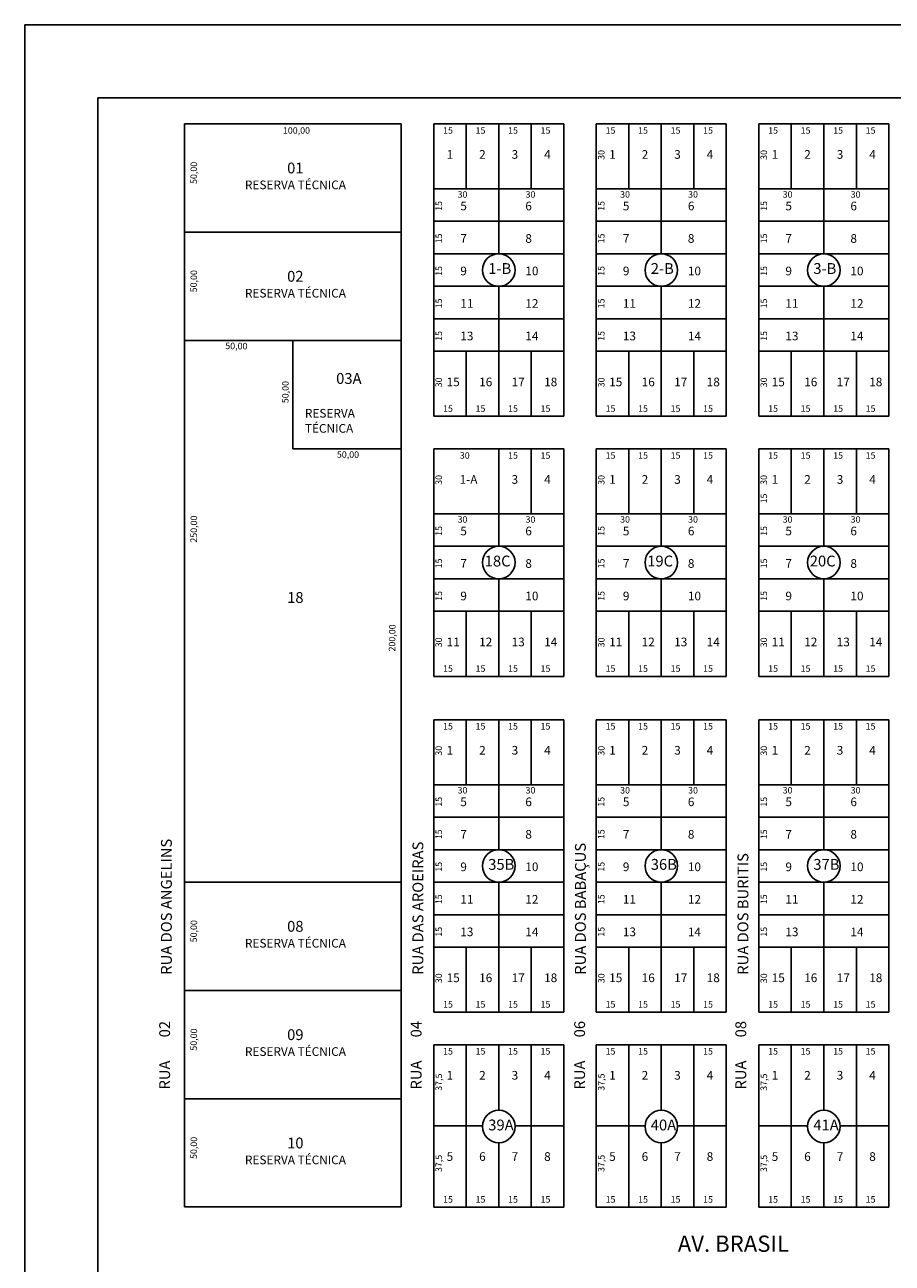
# Model space of a CAD drawing. Extents: x -501 to 2626, y -670 to 520.
# Drawn here: x -501 to -101, y -51 to 520 of the extents above; entities that cross this region are included whole.
import ezdxf

# ---------------------------------------------------------------- set-up
doc = ezdxf.new("R2010")
doc.units = 0
doc.header["$MEASUREMENT"] = 0
doc.layers.get('0').update_dxf_attribs({"linetype": 'CONTINUOUS'})
for name, color, linetype in [('COTAS', 5, 'CONTINUOUS'), ('COTAS-VERTICAL', 3, 'CONTINUOUS'), ('LOTES', 1, 'CONTINUOUS'), ('QUADRA', 7, 'CONTINUOUS'), ('RUA', 7, 'CONTINUOUS'), ('RUAS 01', 3, 'CONTINUOUS'), ('TEXTO', 14, 'CONTINUOUS')]:
    doc.layers.add(name, color=color, linetype=linetype)
doc.styles.add('TIMESNEWROMAN', font='times.ttf')

msp = doc.modelspace()

# ---------------------------------------------------------------- linework, layer by layer
at = {"color": 221}
for q in [(-312.464, 324.464), (-267.464, 324.464)]:
    msp.add_line((-282.464, 324.464), q, dxfattribs=at)
at = {"layer": 'LOTES'}
for p, q in [((-297.464, 444.464), (-297.464, 474.464)), ((-282.464, 444.464), (-282.464, 474.464)), ((-267.464, 444.464), (-267.464, 474.464)), ((-222.464, 444.464), (-222.464, 474.464)), ((-207.464, 444.464), (-207.464, 474.464)), ((-192.464, 444.464), (-192.464, 474.464)), ((-147.464, 444.464), (-147.464, 474.464)), ((-132.464, 444.464), (-132.464, 474.464)), ((-117.464, 444.464), (-117.464, 474.464)), ((-252.464, 444.464), (-312.464, 444.464)), ((-282.464, 444.464), (-282.464, 414.464)), ((-177.464, 444.464), (-237.464, 444.464)), ((-207.464, 444.464), (-207.464, 414.464)), ((-102.464, 444.464), (-162.464, 444.464)), ((-132.464, 444.464), (-132.464, 414.464)), ((-312.464, 429.464), (-252.464, 429.464)), ((-237.464, 429.464), (-177.464, 429.464)), ((-162.464, 429.464), (-102.464, 429.464)), ((-312.464, 414.464), (-252.464, 414.464)), ((-237.464, 414.464), (-177.464, 414.464)), ((-162.464, 414.464), (-102.464, 414.464)), ((-312.464, 399.464), (-252.464, 399.464)), ((-282.464, 399.464), (-282.464, 369.464)), ((-237.464, 399.464), (-177.464, 399.464)), ((-207.464, 399.464), (-207.464, 369.464)), ((-162.464, 399.464), (-102.464, 399.464)), ((-132.464, 399.464), (-132.464, 369.464)), ((-312.464, 384.464), (-252.464, 384.464)), ((-237.464, 384.464), (-177.464, 384.464)), ((-162.464, 384.464), (-102.464, 384.464)), ((-312.464, 369.464), (-252.464, 369.464)), ((-297.464, 369.464), (-297.464, 339.464)), ((-282.464, 369.464), (-282.464, 339.464)), ((-267.464, 369.464), (-267.464, 339.464)), ((-237.464, 369.464), (-177.464, 369.464)), ((-222.464, 369.464), (-222.464, 339.464)), ((-207.464, 369.464), (-207.464, 339.464)), ((-192.464, 369.464), (-192.464, 339.464)), ((-162.464, 369.464), (-102.464, 369.464)), ((-147.464, 369.464), (-147.464, 339.464)), ((-132.464, 369.464), (-132.464, 339.464)), ((-117.464, 369.464), (-117.464, 339.464)), ((-282.464, 294.464), (-282.464, 324.464)), ((-267.464, 294.464), (-267.464, 324.464)), ((-222.464, 294.464), (-222.464, 324.464)), ((-207.464, 294.464), (-207.464, 324.464)), ((-192.464, 294.464), (-192.464, 324.464)), ((-147.464, 294.464), (-147.464, 324.464)), ((-132.464, 294.464), (-132.464, 324.464)), ((-117.464, 294.464), (-117.464, 324.464)), ((-312.464, 294.464), (-252.464, 294.464)), ((-282.464, 294.464), (-282.464, 279.464)), ((-237.464, 294.464), (-177.464, 294.464)), ((-207.464, 294.464), (-207.464, 279.464)), ((-162.464, 294.464), (-102.464, 294.464)), ((-132.464, 294.464), (-132.464, 279.464)), ((-312.464, 279.464), (-252.464, 279.464)), ((-237.464, 279.464), (-177.464, 279.464)), ((-162.464, 279.464), (-102.464, 279.464)), ((-312.464, 264.464), (-252.464, 264.464)), ((-282.464, 264.464), (-282.464, 249.464)), ((-237.464, 264.464), (-177.464, 264.464)), ((-207.464, 264.464), (-207.464, 249.464)), ((-162.464, 264.464), (-102.464, 264.464)), ((-132.464, 264.464), (-132.464, 249.464)), ((-312.464, 249.464), (-252.464, 249.464)), ((-297.464, 249.464), (-297.464, 219.464)), ((-282.464, 249.464), (-282.464, 219.464)), ((-267.464, 249.464), (-267.464, 219.464)), ((-237.464, 249.464), (-177.464, 249.464)), ((-222.464, 249.464), (-222.464, 219.464)), ((-207.464, 249.464), (-207.464, 219.464)), ((-192.464, 249.464), (-192.464, 219.464)), ((-162.464, 249.464), (-102.464, 249.464)), ((-147.464, 249.464), (-147.464, 219.464)), ((-132.464, 249.464), (-132.464, 219.464)), ((-117.464, 249.464), (-117.464, 219.464)), ((-297.464, 169.464), (-297.464, 199.464)), ((-282.464, 169.464), (-282.464, 199.464)), ((-267.464, 169.464), (-267.464, 199.464)), ((-222.464, 169.464), (-222.464, 199.464)), ((-207.464, 169.464), (-207.464, 199.464)), ((-192.464, 169.464), (-192.464, 199.464)), ((-147.464, 169.464), (-147.464, 199.464)), ((-132.464, 169.464), (-132.464, 199.464)), ((-117.464, 169.464), (-117.464, 199.464)), ((-252.464, 169.464), (-312.464, 169.464)), ((-282.464, 169.464), (-282.464, 139.464)), ((-177.464, 169.464), (-237.464, 169.464)), ((-207.464, 169.464), (-207.464, 139.464)), ((-102.464, 169.464), (-162.464, 169.464)), ((-132.464, 169.464), (-132.464, 139.464)), ((-312.464, 154.464), (-252.464, 154.464)), ((-237.464, 154.464), (-177.464, 154.464)), ((-162.464, 154.464), (-102.464, 154.464)), ((-312.464, 139.464), (-252.464, 139.464)), ((-237.464, 139.464), (-177.464, 139.464)), ((-162.464, 139.464), (-102.464, 139.464)), ((-312.464, 124.464), (-252.464, 124.464)), ((-282.464, 124.464), (-282.464, 94.464)), ((-237.464, 124.464), (-177.464, 124.464)), ((-207.464, 124.464), (-207.464, 94.464)), ((-162.464, 124.464), (-102.464, 124.464)), ((-132.464, 124.464), (-132.464, 94.464)), ((-312.464, 109.464), (-252.464, 109.464)), ((-237.464, 109.464), (-177.464, 109.464)), ((-162.464, 109.464), (-102.464, 109.464)), ((-312.464, 94.464), (-252.464, 94.464)), ((-297.464, 94.464), (-297.464, 64.464)), ((-282.464, 94.464), (-282.464, 64.464)), ((-267.464, 94.464), (-267.464, 64.464)), ((-237.464, 94.464), (-177.464, 94.464)), ((-222.464, 94.464), (-222.464, 64.464)), ((-207.464, 94.464), (-207.464, 64.464)), ((-192.464, 94.464), (-192.464, 64.464)), ((-162.464, 94.464), (-102.464, 94.464)), ((-147.464, 94.464), (-147.464, 64.464)), ((-132.464, 94.464), (-132.464, 64.464)), ((-117.464, 94.464), (-117.464, 64.464)), ((-297.464, 11.964), (-297.464, 49.464)), ((-282.464, 19.197), (-282.464, 49.464)), ((-267.464, 11.964), (-267.464, 49.464)), ((-222.464, 11.964), (-222.464, 49.464)), ((-207.464, 19.197), (-207.464, 49.464)), ((-192.464, 11.964), (-192.464, 49.464)), ((-147.464, 11.964), (-147.464, 49.464)), ((-132.464, 19.197), (-132.464, 49.464)), ((-117.464, 11.964), (-117.464, 49.464)), ((-312.464, 11.964), (-289.959, 11.964)), ((-297.464, 11.964), (-297.464, -25.536)), ((-274.968, 11.964), (-252.464, 11.964)), ((-267.464, 11.964), (-267.464, -25.536)), ((-237.464, 11.964), (-214.959, 11.964)), ((-222.464, 11.964), (-222.464, -25.536)), ((-199.968, 11.964), (-177.464, 11.964)), ((-192.464, 11.964), (-192.464, -25.536)), ((-162.464, 11.964), (-139.959, 11.964)), ((-147.464, 11.964), (-147.464, -25.536)), ((-124.968, 11.964), (-102.464, 11.964)), ((-117.464, 11.964), (-117.464, -25.536)), ((-282.464, 4.197), (-282.464, -25.536)), ((-207.464, 4.197), (-207.464, -25.536)), ((-132.464, 4.197), (-132.464, -25.536))]:
    msp.add_line(p, q, dxfattribs=at)
at = {"layer": 'QUADRA'}
for p, q in [((-467.464, 486.464), (-467.464, -563.536)), ((2540.536, 486.464), (-467.464, 486.464)), ((-327.464, 474.464), (-427.464, 474.464)), ((-427.464, 474.464), (-427.464, -25.389)), ((-327.464, -25.389), (-327.464, 474.464)), ((-252.464, 474.464), (-312.464, 474.464)), ((-312.464, 474.464), (-312.464, 339.464)), ((-252.464, 339.464), (-252.464, 474.464)), ((-177.464, 474.464), (-237.464, 474.464)), ((-237.464, 339.464), (-237.464, 474.464)), ((-237.463, 339.464), (-237.463, 474.464)), ((-177.464, 339.464), (-177.464, 474.464)), ((-102.464, 474.464), (-162.464, 474.464)), ((-162.464, 339.464), (-162.464, 474.464)), ((-102.464, 339.464), (-102.464, 474.464)), ((-327.464, 424.464), (-427.464, 424.464)), ((-327.464, 374.464), (-427.464, 374.464)), ((-377.464, 374.464), (-377.464, 324.464)), ((-312.464, 339.464), (-252.464, 339.464)), ((-237.464, 339.464), (-177.464, 339.464)), ((-162.464, 339.464), (-102.464, 339.464)), ((-327.464, 324.464), (-377.464, 324.464)), ((-312.464, 324.464), (-312.464, 219.464)), ((-312.464, 324.464), (-252.464, 324.464)), ((-252.464, 219.464), (-252.464, 324.464)), ((-237.464, 324.464), (-237.464, 219.464)), ((-237.464, 324.464), (-177.464, 324.464)), ((-177.464, 219.464), (-177.464, 324.464)), ((-162.464, 324.464), (-162.464, 219.464)), ((-162.464, 324.464), (-102.464, 324.464)), ((-102.464, 219.464), (-102.464, 324.464)), ((-312.464, 219.464), (-252.464, 219.464)), ((-237.464, 219.464), (-177.464, 219.464)), ((-162.464, 219.464), (-102.464, 219.464)), ((-312.464, 199.464), (-312.464, 64.464)), ((-312.464, 199.464), (-252.464, 199.464)), ((-252.464, 64.464), (-252.464, 199.464)), ((-237.464, 199.464), (-237.464, 64.464)), ((-237.464, 199.464), (-177.464, 199.464)), ((-177.464, 64.464), (-177.464, 199.464)), ((-162.464, 199.464), (-162.464, 64.464)), ((-162.464, 199.464), (-102.464, 199.464)), ((-102.464, 64.464), (-102.464, 199.464)), ((-327.464, 124.464), (-427.464, 124.464)), ((-327.464, 74.464), (-427.464, 74.464)), ((-312.464, 64.464), (-252.464, 64.464)), ((-237.464, 64.464), (-177.464, 64.464)), ((-162.464, 64.464), (-102.464, 64.464)), ((-312.464, 49.464), (-312.464, -25.536)), ((-312.464, 49.464), (-252.464, 49.464)), ((-252.464, -25.536), (-252.464, 49.464)), ((-237.464, 49.464), (-237.464, -25.536)), ((-237.464, 49.464), (-177.464, 49.464)), ((-177.464, -25.536), (-177.464, 49.464)), ((-162.464, 49.464), (-162.464, -25.536)), ((-162.464, 49.464), (-102.464, 49.464)), ((-102.464, -25.536), (-102.464, 49.464)), ((-327.464, 24.464), (-427.464, 24.464)), ((-427.464, -25.389), (-327.464, -25.389)), ((-312.464, -25.536), (-252.464, -25.536)), ((-237.464, -25.536), (-177.464, -25.536)), ((-162.464, -25.536), (-102.464, -25.536))]:
    msp.add_line(p, q, dxfattribs=at)
msp.add_lwpolyline([(-501.168, 520.177), (2626.366, 520.177), (2626.366, -636.082), (-501.168, -636.082)], close=True, dxfattribs=at)
for centre in [(-282.464, 406.964), (-207.464, 406.964), (-132.464, 406.964), (-282.464, 271.964), (-207.464, 271.964), (-132.464, 271.964), (-282.464, 131.964), (-207.464, 131.964), (-132.464, 131.964), (-282.464, 11.697), (-207.464, 11.697), (-132.464, 11.697)]:
    msp.add_circle(centre, 7.5, dxfattribs=at)

# ---------------------------------------------------------------- texts
at = {"layer": 'COTAS', "style": 'TIMESNEWROMAN'}
for s, p in [('100,00', (-382.047, 469.904)), ('15', (-308.161, 469.904)), ('15', (-293.161, 469.904)), ('15', (-278.161, 469.904)), ('15', (-263.161, 469.904)), ('15', (-233.161, 469.904)), ('15', (-218.161, 469.904)), ('15', (-203.161, 469.904)), ('15', (-188.161, 469.904)), ('15', (-158.161, 469.904)), ('15', (-143.161, 469.904)), ('15', (-128.161, 469.904)), ('15', (-113.161, 469.904)), ('30', (-301.456, 440.386)), ('30', (-270.088, 440.386)), ('30', (-226.456, 440.386)), ('30', (-195.088, 440.386)), ('30', (-151.456, 440.386)), ('30', (-120.088, 440.386)), ('15', (-308.161, 341.558)), ('15', (-293.161, 341.558)), ('15', (-278.161, 341.558)), ('15', (-263.161, 341.558)), ('15', (-233.161, 341.558)), ('15', (-218.161, 341.558)), ('15', (-203.161, 341.558)), ('15', (-188.161, 341.558)), ('15', (-158.161, 341.558)), ('15', (-143.161, 341.558)), ('15', (-128.161, 341.558)), ('15', (-113.161, 341.558)), ('30', (-300.414, 319.904)), ('15', (-278.161, 319.904)), ('15', (-263.161, 319.904)), ('15', (-233.161, 319.904)), ('15', (-218.161, 319.904)), ('15', (-203.161, 319.904)), ('15', (-188.161, 319.904)), ('15', (-158.161, 319.904)), ('15', (-143.161, 319.904)), ('15', (-128.161, 319.904)), ('15', (-113.161, 319.904)), ('30', (-301.456, 290.386)), ('30', (-270.088, 290.386)), ('30', (-226.456, 290.386)), ('30', (-195.088, 290.386)), ('30', (-151.456, 290.386)), ('30', (-120.088, 290.386)), ('15', (-308.161, 221.558)), ('15', (-293.161, 221.558)), ('15', (-278.161, 221.558)), ('15', (-263.161, 221.558)), ('15', (-233.161, 221.558)), ('15', (-218.161, 221.558)), ('15', (-203.161, 221.558)), ('15', (-188.161, 221.558)), ('15', (-158.161, 221.558)), ('15', (-143.161, 221.558)), ('15', (-128.161, 221.558)), ('15', (-113.161, 221.558)), ('15', (-308.161, 194.904)), ('15', (-293.161, 194.904)), ('15', (-278.161, 194.904)), ('15', (-263.161, 194.904)), ('15', (-233.161, 194.904)), ('15', (-218.161, 194.904)), ('15', (-203.161, 194.904)), ('15', (-188.161, 194.904)), ('15', (-158.161, 194.904)), ('15', (-143.161, 194.904)), ('15', (-128.161, 194.904)), ('15', (-113.161, 194.904)), ('30', (-301.456, 165.386)), ('30', (-270.088, 165.386)), ('30', (-226.456, 165.386)), ('30', (-195.088, 165.386)), ('30', (-151.456, 165.386)), ('30', (-120.088, 165.386)), ('15', (-308.161, 66.558)), ('15', (-293.161, 66.558)), ('15', (-278.161, 66.558)), ('15', (-263.161, 66.558)), ('15', (-233.161, 66.558)), ('15', (-218.161, 66.558)), ('15', (-203.161, 66.558)), ('15', (-188.161, 66.558)), ('15', (-158.161, 66.558)), ('15', (-143.161, 66.558)), ('15', (-128.161, 66.558)), ('15', (-113.161, 66.558)), ('15', (-308.161, 44.904)), ('15', (-293.161, 44.904)), ('15', (-278.161, 44.904)), ('15', (-263.161, 44.904)), ('15', (-233.161, 44.904)), ('15', (-218.161, 44.904)), ('15', (-188.161, 44.904)), ('15', (-158.161, 44.904)), ('15', (-143.161, 44.904)), ('15', (-128.161, 44.904)), ('15', (-113.161, 44.904)), ('15', (-308.161, -23.442)), ('15', (-293.161, -23.442)), ('15', (-278.161, -23.442)), ('15', (-263.161, -23.442)), ('15', (-233.161, -23.442)), ('15', (-218.161, -23.442)), ('15', (-203.161, -23.442)), ('15', (-188.161, -23.442)), ('15', (-158.161, -23.442)), ('15', (-143.161, -23.442)), ('15', (-128.161, -23.442)), ('15', (-113.161, -23.442))]:
    msp.add_text(s, height=3, dxfattribs=at).set_placement(p)
at = {"layer": 'COTAS-VERTICAL', "style": 'TIMESNEWROMAN'}
for s, rotation, p in [('30', 89.31702, (-233.696, 457.837)), ('30', 89.31702, (-158.696, 457.837)), ('50,00', 89.31702, (-421.762, 446.687)), ('15', 89.31702, (-308.696, 434.272)), ('15', 89.31702, (-233.696, 434.272)), ('15', 89.31702, (-158.696, 434.272)), ('15', 89.31702, (-308.696, 419.272)), ('15', 89.31702, (-233.696, 419.272)), ('15', 89.31702, (-158.696, 419.272)), ('50,00', 89.31702, (-421.762, 396.687)), ('15', 89.31702, (-308.696, 404.272)), ('15', 89.31702, (-233.696, 404.272)), ('15', 89.31702, (-158.696, 404.272)), ('15', 89.31702, (-308.696, 389.272)), ('15', 89.31702, (-233.696, 389.272)), ('15', 89.31702, (-158.696, 389.272)), ('15', 89.31702, (-308.696, 374.272)), ('15', 89.31702, (-233.696, 374.272)), ('15', 89.31702, (-158.696, 374.272)), ('50,00', 359.31702, (-408.664, 370.478)), ('50,00', 89.31702, (-379.498, 345.525)), ('30', 89.31702, (-308.696, 352.837)), ('30', 89.31702, (-233.696, 352.837)), ('30', 89.31702, (-158.696, 352.837)), ('50,00', 359.31702, (-357.161, 320.373)), ('30', 89.31702, (-308.696, 307.837)), ('30', 89.31702, (-233.696, 307.837)), ('30', 89.31702, (-158.696, 307.837)), ('15', 89.31702, (-158.696, 299.272)), ('250,00', 89.31702, (-421.762, 281.144)), ('15', 89.31702, (-308.696, 284.272)), ('15', 89.31702, (-233.696, 284.272)), ('15', 89.31702, (-158.696, 284.272)), ('15', 89.31702, (-308.696, 269.272)), ('15', 89.31702, (-233.696, 269.272)), ('15', 89.31702, (-158.696, 269.272)), ('15', 89.31702, (-308.696, 254.272)), ('15', 89.31702, (-308.696, 254.272)), ('15', 89.31702, (-233.696, 254.272)), ('15', 89.31702, (-233.696, 254.272)), ('15', 89.31702, (-158.696, 254.272)), ('15', 89.31702, (-158.696, 254.272)), ('200,00', 89.31702, (-330.233, 230.911)), ('30', 89.31702, (-308.696, 232.837)), ('30', 89.31702, (-233.696, 232.837)), ('30', 89.31702, (-158.696, 232.837)), ('30', 89.31702, (-308.696, 182.837)), ('30', 89.31702, (-233.696, 182.837)), ('30', 89.31702, (-158.696, 182.837)), ('15', 89.31702, (-308.696, 159.272)), ('15', 89.31702, (-233.696, 159.272)), ('15', 89.31702, (-158.696, 159.272)), ('15', 89.31702, (-308.696, 144.272)), ('15', 89.31702, (-233.696, 144.272)), ('15', 89.31702, (-158.696, 144.272)), ('15', 89.31702, (-308.696, 129.272)), ('15', 89.31702, (-233.696, 129.272)), ('15', 89.31702, (-158.696, 129.272)), ('15', 89.31702, (-308.696, 114.272)), ('15', 89.31702, (-233.696, 114.272)), ('15', 89.31702, (-158.696, 114.272)), ('50,00', 89.31702, (-421.762, 96.687)), ('15', 89.31702, (-308.696, 99.272)), ('15', 89.31702, (-233.696, 99.272)), ('15', 89.31702, (-158.696, 99.272)), ('30', 89.31702, (-308.696, 77.837)), ('30', 89.31702, (-233.696, 77.837)), ('30', 89.31702, (-158.696, 77.837)), ('50,00', 89.31702, (-421.762, 46.687)), ('37,5', 89.31702, (-308.696, 28.173)), ('37,5', 89.31702, (-233.696, 28.173)), ('37,5', 89.31702, (-158.696, 28.173)), ('50,00', 89.31702, (-421.762, -3.313)), ('37,5', 89.31702, (-308.696, -9.327)), ('37,5', 89.31702, (-233.696, -9.327)), ('37,5', 89.31702, (-158.696, -9.327))]:
    msp.add_text(s, height=3, rotation=rotation, dxfattribs=at).set_placement(p)
at = {"layer": 'QUADRA', "style": 'TIMESNEWROMAN'}
for s, p in [('01', (-380.114, 451.585)), ('02', (-380.114, 401.585)), ('1-B', (-287.318, 405.174)), ('2-B', (-212.318, 405.174)), ('3-B', (-137.318, 405.174)), ('03A', (-357.502, 354.441)), ('18C', (-288.951, 270.174)), ('19C', (-213.951, 270.174)), ('20C', (-138.951, 270.174)), ('18', (-380.114, 253.359)), ('35B', (-287.318, 130.174)), ('36B', (-212.318, 130.174)), ('37B', (-137.318, 130.174)), ('08', (-380.114, 101.585)), ('09', (-380.114, 51.585)), ('39A', (-287.318, 9.906)), ('40A', (-212.318, 9.906)), ('41A', (-137.318, 9.906)), ('10', (-380.114, 1.585))]:
    msp.add_text(s, height=5, dxfattribs=at).set_placement(p)
at = {"layer": 'RUA', "style": 'TIMESNEWROMAN'}
for s, p in [('RUA       02', (-434.133, 28.752)), ('RUA       04', (-318.084, 28.752)), ('RUA       06', (-242.655, 28.752)), ('RUA       08', (-168.288, 28.752))]:
    msp.add_text(s, height=5, rotation=90, dxfattribs=at).set_placement(p)
at = {"layer": 'RUAS 01', "style": 'TIMESNEWROMAN'}
for s, p in [('RUA DOS ANGELINS', (-433.319, 81.727)), ('RUA DAS AROEIRAS', (-317.27, 81.727)), ('RUA DOS BABAÇUS', (-242.281, 81.727)), ('RUA DOS BURITIS', (-167.291, 81.727))]:
    msp.add_text(s, height=5, rotation=90, dxfattribs=at).set_placement(p)
msp.add_text('AV. BRASIL', height=7.5, dxfattribs=at).set_placement((-199.865, -46.139))
at = {"layer": 'TEXTO', "style": 'TIMESNEWROMAN'}
for s, p in [('1', (-306.516, 458.332)), ('2', (-291.516, 458.332)), ('3', (-276.516, 458.332)), ('4', (-261.516, 458.332)), ('1', (-231.516, 458.332)), ('2', (-216.516, 458.332)), ('3', (-201.516, 458.332)), ('4', (-186.516, 458.332)), ('1', (-156.516, 458.332)), ('2', (-141.516, 458.332)), ('3', (-126.516, 458.332)), ('4', (-111.516, 458.332)), ('RESERVA TÉCNICA', (-399.568, 444.296)), ('5', (-300.202, 434.544)), ('6', (-270.202, 434.544)), ('5', (-225.202, 434.544)), ('6', (-195.202, 434.544)), ('5', (-150.202, 434.544)), ('6', (-120.202, 434.544)), ('7', (-300.202, 419.544)), ('8', (-270.202, 419.544)), ('7', (-225.202, 419.544)), ('8', (-195.202, 419.544)), ('7', (-150.202, 419.544)), ('8', (-120.202, 419.544)), ('9', (-300.202, 404.544)), ('10', (-270.202, 404.544)), ('9', (-225.202, 404.544)), ('10', (-195.202, 404.544)), ('9', (-150.202, 404.544)), ('10', (-120.202, 404.544)), ('RESERVA TÉCNICA', (-399.568, 394.296)), ('11', (-300.202, 389.544)), ('12', (-270.202, 389.544)), ('11', (-225.202, 389.544)), ('12', (-195.202, 389.544)), ('11', (-150.202, 389.544)), ('12', (-120.202, 389.544)), ('13', (-300.202, 374.544)), ('14', (-270.202, 374.544)), ('13', (-225.202, 374.544)), ('14', (-195.202, 374.544)), ('13', (-150.202, 374.544)), ('14', (-120.202, 374.544)), ('15', (-306.516, 353.332)), ('16', (-291.516, 353.332)), ('17', (-276.516, 353.332)), ('18', (-261.516, 353.332)), ('15', (-231.516, 353.332)), ('16', (-216.516, 353.332)), ('17', (-201.516, 353.332)), ('18', (-186.516, 353.332)), ('15', (-156.516, 353.332)), ('16', (-141.516, 353.332)), ('17', (-126.516, 353.332)), ('18', (-111.516, 353.332)), ('RESERVA ', (-371.915, 338.872)), ('TÉCNICA', (-371.915, 331.899)), ('1-A', (-300.537, 308.332)), ('3', (-276.516, 308.332)), ('4', (-261.516, 308.332)), ('1', (-231.516, 308.332)), ('2', (-216.516, 308.332)), ('3', (-201.516, 308.332)), ('4', (-186.516, 308.332)), ('1', (-156.516, 308.332)), ('2', (-141.516, 308.332)), ('3', (-126.516, 308.332)), ('4', (-111.516, 308.332)), ('5', (-300.202, 284.544)), ('6', (-270.202, 284.544)), ('5', (-225.202, 284.544)), ('6', (-195.202, 284.544)), ('5', (-150.202, 284.544)), ('6', (-120.202, 284.544)), ('7', (-300.202, 269.544)), ('8', (-270.202, 269.544)), ('7', (-225.202, 269.544)), ('8', (-195.202, 269.544)), ('7', (-150.202, 269.544)), ('8', (-120.202, 269.544)), ('9', (-300.202, 254.544)), ('10', (-270.202, 254.544)), ('9', (-225.202, 254.544)), ('10', (-195.202, 254.544)), ('9', (-150.202, 254.544)), ('10', (-120.202, 254.544)), ('11', (-306.516, 233.332)), ('12', (-291.516, 233.332)), ('13', (-276.516, 233.332)), ('14', (-261.516, 233.332)), ('11', (-231.516, 233.332)), ('12', (-216.516, 233.332)), ('13', (-201.516, 233.332)), ('14', (-186.516, 233.332)), ('11', (-156.516, 233.332)), ('12', (-141.516, 233.332)), ('13', (-126.516, 233.332)), ('14', (-111.516, 233.332)), ('1', (-306.516, 183.332)), ('2', (-291.516, 183.332)), ('3', (-276.516, 183.332)), ('4', (-261.516, 183.332)), ('1', (-231.516, 183.332)), ('2', (-216.516, 183.332)), ('3', (-201.516, 183.332)), ('4', (-186.516, 183.332)), ('1', (-156.516, 183.332)), ('2', (-141.516, 183.332)), ('3', (-126.516, 183.332)), ('4', (-111.516, 183.332)), ('5', (-300.202, 159.544)), ('6', (-270.202, 159.544)), ('5', (-225.202, 159.544)), ('6', (-195.202, 159.544)), ('5', (-150.202, 159.544)), ('6', (-120.202, 159.544)), ('7', (-300.202, 144.544)), ('8', (-270.202, 144.544)), ('7', (-225.202, 144.544)), ('8', (-195.202, 144.544)), ('7', (-150.202, 144.544)), ('8', (-120.202, 144.544)), ('9', (-300.202, 129.544)), ('10', (-270.202, 129.544)), ('9', (-225.202, 129.544)), ('10', (-195.202, 129.544)), ('9', (-150.202, 129.544)), ('10', (-120.202, 129.544)), ('11', (-300.202, 114.544)), ('12', (-270.202, 114.544)), ('11', (-225.202, 114.544)), ('12', (-195.202, 114.544)), ('11', (-150.202, 114.544)), ('12', (-120.202, 114.544)), ('13', (-300.202, 99.544)), ('14', (-270.202, 99.544)), ('13', (-225.202, 99.544)), ('14', (-195.202, 99.544)), ('13', (-150.202, 99.544)), ('14', (-120.202, 99.544)), ('RESERVA TÉCNICA', (-399.568, 94.296)), ('15', (-306.516, 78.332)), ('16', (-291.516, 78.332)), ('17', (-276.516, 78.332)), ('18', (-261.516, 78.332)), ('15', (-231.516, 78.332)), ('16', (-216.516, 78.332)), ('17', (-201.516, 78.332)), ('18', (-186.516, 78.332)), ('15', (-156.516, 78.332)), ('16', (-141.516, 78.332)), ('17', (-126.516, 78.332)), ('18', (-111.516, 78.332)), ('RESERVA TÉCNICA', (-399.568, 44.296)), ('1', (-306.516, 33.332)), ('2', (-291.516, 33.332)), ('3', (-276.516, 33.332)), ('4', (-261.516, 33.332)), ('1', (-231.516, 33.332)), ('2', (-216.516, 33.332)), ('3', (-201.516, 33.332)), ('4', (-186.516, 33.332)), ('1', (-156.516, 33.332)), ('2', (-141.516, 33.332)), ('3', (-126.516, 33.332)), ('4', (-111.516, 33.332)), ('RESERVA TÉCNICA', (-399.568, -5.704)), ('5', (-306.516, -4.168)), ('6', (-291.516, -4.168)), ('7', (-276.516, -4.168)), ('8', (-261.516, -4.168)), ('5', (-231.516, -4.168)), ('6', (-216.516, -4.168)), ('7', (-201.516, -4.168)), ('8', (-186.516, -4.168)), ('5', (-156.516, -4.168)), ('6', (-141.516, -4.168)), ('7', (-126.516, -4.168)), ('8', (-111.516, -4.168))]:
    msp.add_text(s, height=4, dxfattribs=at).set_placement(p)

doc.saveas('drawing.dxf')
